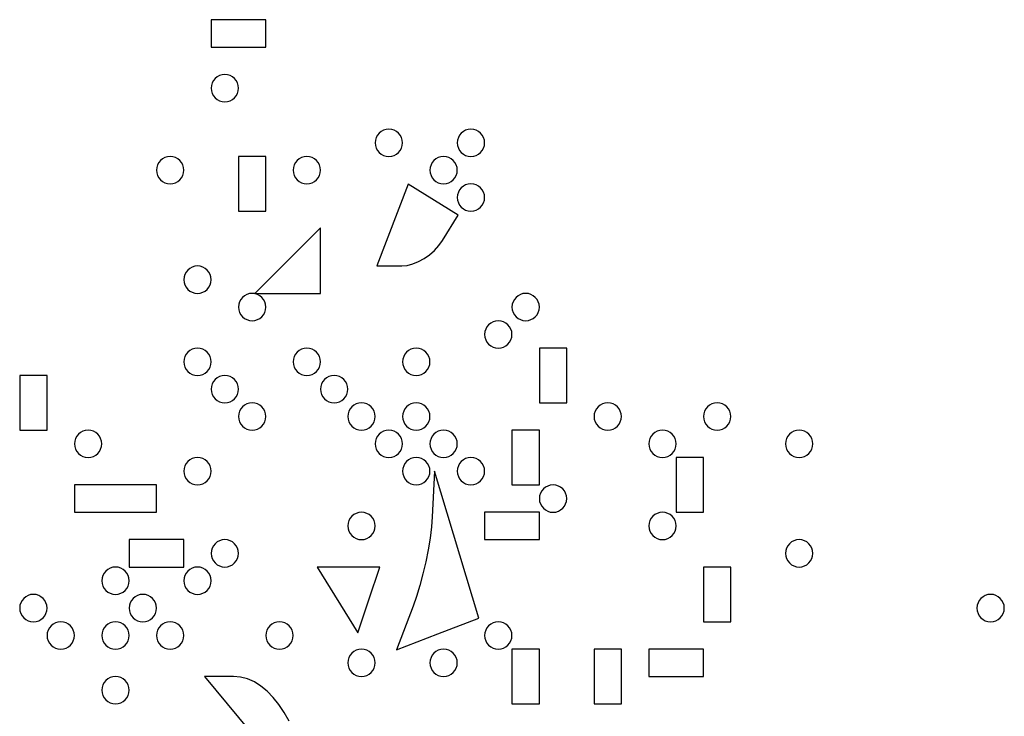
# Model space of a CAD drawing. Units: millimetres. Extents: x 1.6 to 13.5, y -15.3 to -4.7.
# Drawn here: x 1.6 to 2.4, y -9.6 to -9 of the extents above; entities that cross this region are included whole.
import ezdxf

# ---------------------------------------------------------------- set-up
doc = ezdxf.new("R2010")
doc.units = ezdxf.units.MM
doc.header["$MEASUREMENT"] = 0

msp = doc.modelspace()

# ---------------------------------------------------------------- linework, layer by layer
at = {"flags": 128}
for points in [[(1.718182, -9.04), (1.761818, -9.04), (1.761818, -9.018182), (1.718182, -9.018182), (1.718182, -9.04)], [(1.729091, -9.083636), (1.731282, -9.083414), (1.733327, -9.082776), (1.735179, -9.081767), (1.736795, -9.080432), (1.73813, -9.078816), (1.739139, -9.076963), (1.739777, -9.074919), (1.74, -9.072727), (1.739777, -9.070536), (1.739139, -9.068491), (1.73813, -9.066639), (1.736795, -9.065023), (1.735179, -9.063688), (1.733327, -9.062679), (1.731282, -9.062041), (1.729091, -9.061818), (1.7269, -9.062041), (1.724855, -9.062679), (1.723002, -9.063688), (1.721386, -9.065023), (1.720051, -9.066639), (1.719043, -9.068491), (1.718404, -9.070536), (1.718182, -9.072727), (1.718404, -9.074919), (1.719043, -9.076963), (1.720051, -9.078816), (1.721386, -9.080432), (1.723002, -9.081767), (1.724855, -9.082776), (1.7269, -9.083414), (1.729091, -9.083636)], [(1.86, -9.127273), (1.862191, -9.12705), (1.864236, -9.126412), (1.866088, -9.125403), (1.867705, -9.124068), (1.869039, -9.122452), (1.870048, -9.120599), (1.870686, -9.118555), (1.870909, -9.116364), (1.870686, -9.114172), (1.870048, -9.112128), (1.869039, -9.110275), (1.867705, -9.108659), (1.866088, -9.107324), (1.864236, -9.106315), (1.862191, -9.105677), (1.86, -9.105455), (1.857809, -9.105677), (1.855764, -9.106315), (1.853912, -9.107324), (1.852295, -9.108659), (1.850961, -9.110275), (1.849952, -9.112128), (1.849314, -9.114172), (1.849091, -9.116364), (1.849314, -9.118555), (1.849952, -9.120599), (1.850961, -9.122452), (1.852295, -9.124068), (1.853912, -9.125403), (1.855764, -9.126412), (1.857809, -9.12705), (1.86, -9.127273)], [(1.925455, -9.127273), (1.927646, -9.12705), (1.92969, -9.126412), (1.931543, -9.125403), (1.933159, -9.124068), (1.934494, -9.122452), (1.935503, -9.120599), (1.936141, -9.118555), (1.936364, -9.116364), (1.936141, -9.114172), (1.935503, -9.112128), (1.934494, -9.110275), (1.933159, -9.108659), (1.931543, -9.107324), (1.92969, -9.106315), (1.927646, -9.105677), (1.925455, -9.105455), (1.923263, -9.105677), (1.921219, -9.106315), (1.919366, -9.107324), (1.91775, -9.108659), (1.916415, -9.110275), (1.915406, -9.112128), (1.914768, -9.114172), (1.914545, -9.116364), (1.914768, -9.118555), (1.915406, -9.120599), (1.916415, -9.122452), (1.91775, -9.124068), (1.919366, -9.125403), (1.921219, -9.126412), (1.923263, -9.12705), (1.925455, -9.127273)], [(1.685455, -9.149091), (1.687646, -9.148868), (1.68969, -9.14823), (1.691543, -9.147221), (1.693159, -9.145886), (1.694494, -9.14427), (1.695503, -9.142418), (1.696141, -9.140373), (1.696364, -9.138182), (1.696141, -9.13599), (1.695503, -9.133946), (1.694494, -9.132093), (1.693159, -9.130477), (1.691543, -9.129142), (1.68969, -9.128134), (1.687646, -9.127495), (1.685455, -9.127273), (1.683263, -9.127495), (1.681219, -9.128134), (1.679366, -9.129142), (1.67775, -9.130477), (1.676415, -9.132093), (1.675406, -9.133946), (1.674768, -9.13599), (1.674545, -9.138182), (1.674768, -9.140373), (1.675406, -9.142418), (1.676415, -9.14427), (1.67775, -9.145886), (1.679366, -9.147221), (1.681219, -9.14823), (1.683263, -9.148868), (1.685455, -9.149091)], [(1.74, -9.170909), (1.761818, -9.170909), (1.761818, -9.127273), (1.74, -9.127273), (1.74, -9.170909)], [(1.794545, -9.149091), (1.796737, -9.148868), (1.798781, -9.14823), (1.800634, -9.147221), (1.80225, -9.145886), (1.803585, -9.14427), (1.804594, -9.142418), (1.805232, -9.140373), (1.805455, -9.138182), (1.805232, -9.13599), (1.804594, -9.133946), (1.803585, -9.132093), (1.80225, -9.130477), (1.800634, -9.129142), (1.798781, -9.128134), (1.796737, -9.127495), (1.794545, -9.127273), (1.792354, -9.127495), (1.79031, -9.128134), (1.788457, -9.129142), (1.786841, -9.130477), (1.785506, -9.132093), (1.784497, -9.133946), (1.783859, -9.13599), (1.783636, -9.138182), (1.783859, -9.140373), (1.784497, -9.142418), (1.785506, -9.14427), (1.786841, -9.145886), (1.788457, -9.147221), (1.79031, -9.14823), (1.792354, -9.148868), (1.794545, -9.149091)], [(1.903636, -9.149091), (1.905828, -9.148868), (1.907872, -9.14823), (1.909725, -9.147221), (1.911341, -9.145886), (1.912676, -9.14427), (1.913685, -9.142418), (1.914323, -9.140373), (1.914545, -9.138182), (1.914323, -9.13599), (1.913685, -9.133946), (1.912676, -9.132093), (1.911341, -9.130477), (1.909725, -9.129142), (1.907872, -9.128134), (1.905828, -9.127495), (1.903636, -9.127273), (1.901445, -9.127495), (1.899401, -9.128134), (1.897548, -9.129142), (1.895932, -9.130477), (1.894597, -9.132093), (1.893588, -9.133946), (1.89295, -9.13599), (1.892727, -9.138182), (1.89295, -9.140373), (1.893588, -9.142418), (1.894597, -9.14427), (1.895932, -9.145886), (1.897548, -9.147221), (1.899401, -9.14823), (1.901445, -9.148868), (1.903636, -9.149091)], [(1.870306, -9.214545), (1.874549, -9.214131), (1.879002, -9.212943), (1.883534, -9.211064), (1.88801, -9.208579), (1.892298, -9.20557), (1.896265, -9.202121), (1.899778, -9.198315), (1.902705, -9.194235), (1.915257, -9.173924), (1.875482, -9.149342), (1.85046, -9.214545), (1.870306, -9.214545)], [(1.925455, -9.170909), (1.927646, -9.170686), (1.92969, -9.170048), (1.931543, -9.169039), (1.933159, -9.167705), (1.934494, -9.166088), (1.935503, -9.164236), (1.936141, -9.162191), (1.936364, -9.16), (1.936141, -9.157809), (1.935503, -9.155764), (1.934494, -9.153912), (1.933159, -9.152295), (1.931543, -9.150961), (1.92969, -9.149952), (1.927646, -9.149314), (1.925455, -9.149091), (1.923263, -9.149314), (1.921219, -9.149952), (1.919366, -9.150961), (1.91775, -9.152295), (1.916415, -9.153912), (1.915406, -9.155764), (1.914768, -9.157809), (1.914545, -9.16), (1.914768, -9.162191), (1.915406, -9.164236), (1.916415, -9.166088), (1.91775, -9.167705), (1.919366, -9.169039), (1.921219, -9.170048), (1.923263, -9.170686), (1.925455, -9.170909)], [(1.779273, -9.236364), (1.805455, -9.236364), (1.805455, -9.184), (1.753091, -9.236364), (1.779273, -9.236364)], [(1.707273, -9.236364), (1.709464, -9.236141), (1.711509, -9.235503), (1.713361, -9.234494), (1.714977, -9.233159), (1.716312, -9.231543), (1.717321, -9.22969), (1.717959, -9.227646), (1.718182, -9.225455), (1.717959, -9.223263), (1.717321, -9.221219), (1.716312, -9.219366), (1.714977, -9.21775), (1.713361, -9.216415), (1.711509, -9.215406), (1.709464, -9.214768), (1.707273, -9.214545), (1.705081, -9.214768), (1.703037, -9.215406), (1.701184, -9.216415), (1.699568, -9.21775), (1.698233, -9.219366), (1.697224, -9.221219), (1.696586, -9.223263), (1.696364, -9.225455), (1.696586, -9.227646), (1.697224, -9.22969), (1.698233, -9.231543), (1.699568, -9.233159), (1.701184, -9.234494), (1.703037, -9.235503), (1.705081, -9.236141), (1.707273, -9.236364)], [(1.750909, -9.258182), (1.7531, -9.257959), (1.755145, -9.257321), (1.756998, -9.256312), (1.758614, -9.254977), (1.759949, -9.253361), (1.760957, -9.251509), (1.761596, -9.249464), (1.761818, -9.247273), (1.761596, -9.245081), (1.760957, -9.243037), (1.759949, -9.241184), (1.758614, -9.239568), (1.756998, -9.238233), (1.755145, -9.237224), (1.7531, -9.236586), (1.750909, -9.236364), (1.748718, -9.236586), (1.746673, -9.237224), (1.744821, -9.238233), (1.743205, -9.239568), (1.74187, -9.241184), (1.740861, -9.243037), (1.740223, -9.245081), (1.74, -9.247273), (1.740223, -9.249464), (1.740861, -9.251509), (1.74187, -9.253361), (1.743205, -9.254977), (1.744821, -9.256312), (1.746673, -9.257321), (1.748718, -9.257959), (1.750909, -9.258182)], [(1.969091, -9.258182), (1.971282, -9.257959), (1.973327, -9.257321), (1.975179, -9.256312), (1.976795, -9.254977), (1.97813, -9.253361), (1.979139, -9.251509), (1.979777, -9.249464), (1.98, -9.247273), (1.979777, -9.245081), (1.979139, -9.243037), (1.97813, -9.241184), (1.976795, -9.239568), (1.975179, -9.238233), (1.973327, -9.237224), (1.971282, -9.236586), (1.969091, -9.236364), (1.9669, -9.236586), (1.964855, -9.237224), (1.963002, -9.238233), (1.961386, -9.239568), (1.960051, -9.241184), (1.959043, -9.243037), (1.958404, -9.245081), (1.958182, -9.247273), (1.958404, -9.249464), (1.959043, -9.251509), (1.960051, -9.253361), (1.961386, -9.254977), (1.963002, -9.256312), (1.964855, -9.257321), (1.9669, -9.257959), (1.969091, -9.258182)], [(1.947273, -9.28), (1.949464, -9.279777), (1.951509, -9.279139), (1.953361, -9.27813), (1.954977, -9.276795), (1.956312, -9.275179), (1.957321, -9.273327), (1.957959, -9.271282), (1.958182, -9.269091), (1.957959, -9.2669), (1.957321, -9.264855), (1.956312, -9.263002), (1.954977, -9.261386), (1.953361, -9.260051), (1.951509, -9.259043), (1.949464, -9.258404), (1.947273, -9.258182), (1.945081, -9.258404), (1.943037, -9.259043), (1.941184, -9.260051), (1.939568, -9.261386), (1.938233, -9.263002), (1.937224, -9.264855), (1.936586, -9.2669), (1.936364, -9.269091), (1.936586, -9.271282), (1.937224, -9.273327), (1.938233, -9.275179), (1.939568, -9.276795), (1.941184, -9.27813), (1.943037, -9.279139), (1.945081, -9.279777), (1.947273, -9.28)], [(1.707273, -9.301818), (1.709464, -9.301596), (1.711509, -9.300957), (1.713361, -9.299949), (1.714977, -9.298614), (1.716312, -9.296998), (1.717321, -9.295145), (1.717959, -9.2931), (1.718182, -9.290909), (1.717959, -9.288718), (1.717321, -9.286673), (1.716312, -9.284821), (1.714977, -9.283205), (1.713361, -9.28187), (1.711509, -9.280861), (1.709464, -9.280223), (1.707273, -9.28), (1.705081, -9.280223), (1.703037, -9.280861), (1.701184, -9.28187), (1.699568, -9.283205), (1.698233, -9.284821), (1.697224, -9.286673), (1.696586, -9.288718), (1.696364, -9.290909), (1.696586, -9.2931), (1.697224, -9.295145), (1.698233, -9.296998), (1.699568, -9.298614), (1.701184, -9.299949), (1.703037, -9.300957), (1.705081, -9.301596), (1.707273, -9.301818)], [(1.794545, -9.301818), (1.796737, -9.301596), (1.798781, -9.300957), (1.800634, -9.299949), (1.80225, -9.298614), (1.803585, -9.296998), (1.804594, -9.295145), (1.805232, -9.2931), (1.805455, -9.290909), (1.805232, -9.288718), (1.804594, -9.286673), (1.803585, -9.284821), (1.80225, -9.283205), (1.800634, -9.28187), (1.798781, -9.280861), (1.796737, -9.280223), (1.794545, -9.28), (1.792354, -9.280223), (1.79031, -9.280861), (1.788457, -9.28187), (1.786841, -9.283205), (1.785506, -9.284821), (1.784497, -9.286673), (1.783859, -9.288718), (1.783636, -9.290909), (1.783859, -9.2931), (1.784497, -9.295145), (1.785506, -9.296998), (1.786841, -9.298614), (1.788457, -9.299949), (1.79031, -9.300957), (1.792354, -9.301596), (1.794545, -9.301818)], [(1.881818, -9.301818), (1.88401, -9.301596), (1.886054, -9.300957), (1.887907, -9.299949), (1.889523, -9.298614), (1.890858, -9.296998), (1.891866, -9.295145), (1.892505, -9.2931), (1.892727, -9.290909), (1.892505, -9.288718), (1.891866, -9.286673), (1.890858, -9.284821), (1.889523, -9.283205), (1.887907, -9.28187), (1.886054, -9.280861), (1.88401, -9.280223), (1.881818, -9.28), (1.879627, -9.280223), (1.877582, -9.280861), (1.87573, -9.28187), (1.874114, -9.283205), (1.872779, -9.284821), (1.87177, -9.286673), (1.871132, -9.288718), (1.870909, -9.290909), (1.871132, -9.2931), (1.87177, -9.295145), (1.872779, -9.296998), (1.874114, -9.298614), (1.87573, -9.299949), (1.877582, -9.300957), (1.879627, -9.301596), (1.881818, -9.301818)], [(1.98, -9.323636), (2.001818, -9.323636), (2.001818, -9.28), (1.98, -9.28), (1.98, -9.323636)], [(1.565455, -9.345455), (1.587273, -9.345455), (1.587273, -9.301818), (1.565455, -9.301818), (1.565455, -9.345455)], [(1.729091, -9.323636), (1.731282, -9.323414), (1.733327, -9.322776), (1.735179, -9.321767), (1.736795, -9.320432), (1.73813, -9.318816), (1.739139, -9.316963), (1.739777, -9.314919), (1.74, -9.312727), (1.739777, -9.310536), (1.739139, -9.308491), (1.73813, -9.306639), (1.736795, -9.305023), (1.735179, -9.303688), (1.733327, -9.302679), (1.731282, -9.302041), (1.729091, -9.301818), (1.7269, -9.302041), (1.724855, -9.302679), (1.723002, -9.303688), (1.721386, -9.305023), (1.720051, -9.306639), (1.719043, -9.308491), (1.718404, -9.310536), (1.718182, -9.312727), (1.718404, -9.314919), (1.719043, -9.316963), (1.720051, -9.318816), (1.721386, -9.320432), (1.723002, -9.321767), (1.724855, -9.322776), (1.7269, -9.323414), (1.729091, -9.323636)], [(1.816364, -9.323636), (1.818555, -9.323414), (1.820599, -9.322776), (1.822452, -9.321767), (1.824068, -9.320432), (1.825403, -9.318816), (1.826412, -9.316963), (1.82705, -9.314919), (1.827273, -9.312727), (1.82705, -9.310536), (1.826412, -9.308491), (1.825403, -9.306639), (1.824068, -9.305023), (1.822452, -9.303688), (1.820599, -9.302679), (1.818555, -9.302041), (1.816364, -9.301818), (1.814172, -9.302041), (1.812128, -9.302679), (1.810275, -9.303688), (1.808659, -9.305023), (1.807324, -9.306639), (1.806315, -9.308491), (1.805677, -9.310536), (1.805455, -9.312727), (1.805677, -9.314919), (1.806315, -9.316963), (1.807324, -9.318816), (1.808659, -9.320432), (1.810275, -9.321767), (1.812128, -9.322776), (1.814172, -9.323414), (1.816364, -9.323636)], [(1.750909, -9.345455), (1.7531, -9.345232), (1.755145, -9.344594), (1.756998, -9.343585), (1.758614, -9.34225), (1.759949, -9.340634), (1.760957, -9.338781), (1.761596, -9.336737), (1.761818, -9.334545), (1.761596, -9.332354), (1.760957, -9.33031), (1.759949, -9.328457), (1.758614, -9.326841), (1.756998, -9.325506), (1.755145, -9.324497), (1.7531, -9.323859), (1.750909, -9.323636), (1.748718, -9.323859), (1.746673, -9.324497), (1.744821, -9.325506), (1.743205, -9.326841), (1.74187, -9.328457), (1.740861, -9.33031), (1.740223, -9.332354), (1.74, -9.334545), (1.740223, -9.336737), (1.740861, -9.338781), (1.74187, -9.340634), (1.743205, -9.34225), (1.744821, -9.343585), (1.746673, -9.344594), (1.748718, -9.345232), (1.750909, -9.345455)], [(1.838182, -9.345455), (1.840373, -9.345232), (1.842418, -9.344594), (1.84427, -9.343585), (1.845886, -9.34225), (1.847221, -9.340634), (1.84823, -9.338781), (1.848868, -9.336737), (1.849091, -9.334545), (1.848868, -9.332354), (1.84823, -9.33031), (1.847221, -9.328457), (1.845886, -9.326841), (1.84427, -9.325506), (1.842418, -9.324497), (1.840373, -9.323859), (1.838182, -9.323636), (1.83599, -9.323859), (1.833946, -9.324497), (1.832093, -9.325506), (1.830477, -9.326841), (1.829142, -9.328457), (1.828134, -9.33031), (1.827495, -9.332354), (1.827273, -9.334545), (1.827495, -9.336737), (1.828134, -9.338781), (1.829142, -9.340634), (1.830477, -9.34225), (1.832093, -9.343585), (1.833946, -9.344594), (1.83599, -9.345232), (1.838182, -9.345455)], [(1.881818, -9.345455), (1.88401, -9.345232), (1.886054, -9.344594), (1.887907, -9.343585), (1.889523, -9.34225), (1.890858, -9.340634), (1.891866, -9.338781), (1.892505, -9.336737), (1.892727, -9.334545), (1.892505, -9.332354), (1.891866, -9.33031), (1.890858, -9.328457), (1.889523, -9.326841), (1.887907, -9.325506), (1.886054, -9.324497), (1.88401, -9.323859), (1.881818, -9.323636), (1.879627, -9.323859), (1.877582, -9.324497), (1.87573, -9.325506), (1.874114, -9.326841), (1.872779, -9.328457), (1.87177, -9.33031), (1.871132, -9.332354), (1.870909, -9.334545), (1.871132, -9.336737), (1.87177, -9.338781), (1.872779, -9.340634), (1.874114, -9.34225), (1.87573, -9.343585), (1.877582, -9.344594), (1.879627, -9.345232), (1.881818, -9.345455)], [(2.034545, -9.345455), (2.036737, -9.345232), (2.038781, -9.344594), (2.040634, -9.343585), (2.04225, -9.34225), (2.043585, -9.340634), (2.044594, -9.338781), (2.045232, -9.336737), (2.045455, -9.334545), (2.045232, -9.332354), (2.044594, -9.33031), (2.043585, -9.328457), (2.04225, -9.326841), (2.040634, -9.325506), (2.038781, -9.324497), (2.036737, -9.323859), (2.034545, -9.323636), (2.032354, -9.323859), (2.03031, -9.324497), (2.028457, -9.325506), (2.026841, -9.326841), (2.025506, -9.328457), (2.024497, -9.33031), (2.023859, -9.332354), (2.023636, -9.334545), (2.023859, -9.336737), (2.024497, -9.338781), (2.025506, -9.340634), (2.026841, -9.34225), (2.028457, -9.343585), (2.03031, -9.344594), (2.032354, -9.345232), (2.034545, -9.345455)], [(2.121818, -9.345455), (2.12401, -9.345232), (2.126054, -9.344594), (2.127907, -9.343585), (2.129523, -9.34225), (2.130858, -9.340634), (2.131866, -9.338781), (2.132505, -9.336737), (2.132727, -9.334545), (2.132505, -9.332354), (2.131866, -9.33031), (2.130858, -9.328457), (2.129523, -9.326841), (2.127907, -9.325506), (2.126054, -9.324497), (2.12401, -9.323859), (2.121818, -9.323636), (2.119627, -9.323859), (2.117582, -9.324497), (2.11573, -9.325506), (2.114114, -9.326841), (2.112779, -9.328457), (2.11177, -9.33031), (2.111132, -9.332354), (2.110909, -9.334545), (2.111132, -9.336737), (2.11177, -9.338781), (2.112779, -9.340634), (2.114114, -9.34225), (2.11573, -9.343585), (2.117582, -9.344594), (2.119627, -9.345232), (2.121818, -9.345455)], [(1.62, -9.367273), (1.622191, -9.36705), (1.624236, -9.366412), (1.626088, -9.365403), (1.627705, -9.364068), (1.629039, -9.362452), (1.630048, -9.360599), (1.630686, -9.358555), (1.630909, -9.356364), (1.630686, -9.354172), (1.630048, -9.352128), (1.629039, -9.350275), (1.627705, -9.348659), (1.626088, -9.347324), (1.624236, -9.346315), (1.622191, -9.345677), (1.62, -9.345455), (1.617809, -9.345677), (1.615764, -9.346315), (1.613912, -9.347324), (1.612295, -9.348659), (1.610961, -9.350275), (1.609952, -9.352128), (1.609314, -9.354172), (1.609091, -9.356364), (1.609314, -9.358555), (1.609952, -9.360599), (1.610961, -9.362452), (1.612295, -9.364068), (1.613912, -9.365403), (1.615764, -9.366412), (1.617809, -9.36705), (1.62, -9.367273)], [(1.86, -9.367273), (1.862191, -9.36705), (1.864236, -9.366412), (1.866088, -9.365403), (1.867705, -9.364068), (1.869039, -9.362452), (1.870048, -9.360599), (1.870686, -9.358555), (1.870909, -9.356364), (1.870686, -9.354172), (1.870048, -9.352128), (1.869039, -9.350275), (1.867705, -9.348659), (1.866088, -9.347324), (1.864236, -9.346315), (1.862191, -9.345677), (1.86, -9.345455), (1.857809, -9.345677), (1.855764, -9.346315), (1.853912, -9.347324), (1.852295, -9.348659), (1.850961, -9.350275), (1.849952, -9.352128), (1.849314, -9.354172), (1.849091, -9.356364), (1.849314, -9.358555), (1.849952, -9.360599), (1.850961, -9.362452), (1.852295, -9.364068), (1.853912, -9.365403), (1.855764, -9.366412), (1.857809, -9.36705), (1.86, -9.367273)], [(1.903636, -9.367273), (1.905828, -9.36705), (1.907872, -9.366412), (1.909725, -9.365403), (1.911341, -9.364068), (1.912676, -9.362452), (1.913685, -9.360599), (1.914323, -9.358555), (1.914545, -9.356364), (1.914323, -9.354172), (1.913685, -9.352128), (1.912676, -9.350275), (1.911341, -9.348659), (1.909725, -9.347324), (1.907872, -9.346315), (1.905828, -9.345677), (1.903636, -9.345455), (1.901445, -9.345677), (1.899401, -9.346315), (1.897548, -9.347324), (1.895932, -9.348659), (1.894597, -9.350275), (1.893588, -9.352128), (1.89295, -9.354172), (1.892727, -9.356364), (1.89295, -9.358555), (1.893588, -9.360599), (1.894597, -9.362452), (1.895932, -9.364068), (1.897548, -9.365403), (1.899401, -9.366412), (1.901445, -9.36705), (1.903636, -9.367273)], [(1.958182, -9.389091), (1.98, -9.389091), (1.98, -9.345455), (1.958182, -9.345455), (1.958182, -9.389091)], [(2.078182, -9.367273), (2.080373, -9.36705), (2.082418, -9.366412), (2.08427, -9.365403), (2.085886, -9.364068), (2.087221, -9.362452), (2.08823, -9.360599), (2.088868, -9.358555), (2.089091, -9.356364), (2.088868, -9.354172), (2.08823, -9.352128), (2.087221, -9.350275), (2.085886, -9.348659), (2.08427, -9.347324), (2.082418, -9.346315), (2.080373, -9.345677), (2.078182, -9.345455), (2.07599, -9.345677), (2.073946, -9.346315), (2.072093, -9.347324), (2.070477, -9.348659), (2.069142, -9.350275), (2.068134, -9.352128), (2.067495, -9.354172), (2.067273, -9.356364), (2.067495, -9.358555), (2.068134, -9.360599), (2.069142, -9.362452), (2.070477, -9.364068), (2.072093, -9.365403), (2.073946, -9.366412), (2.07599, -9.36705), (2.078182, -9.367273)], [(2.187273, -9.367273), (2.189464, -9.36705), (2.191509, -9.366412), (2.193361, -9.365403), (2.194977, -9.364068), (2.196312, -9.362452), (2.197321, -9.360599), (2.197959, -9.358555), (2.198182, -9.356364), (2.197959, -9.354172), (2.197321, -9.352128), (2.196312, -9.350275), (2.194977, -9.348659), (2.193361, -9.347324), (2.191509, -9.346315), (2.189464, -9.345677), (2.187273, -9.345455), (2.185081, -9.345677), (2.183037, -9.346315), (2.181184, -9.347324), (2.179568, -9.348659), (2.178233, -9.350275), (2.177224, -9.352128), (2.176586, -9.354172), (2.176364, -9.356364), (2.176586, -9.358555), (2.177224, -9.360599), (2.178233, -9.362452), (2.179568, -9.364068), (2.181184, -9.365403), (2.183037, -9.366412), (2.185081, -9.36705), (2.187273, -9.367273)], [(1.707273, -9.389091), (1.709464, -9.388868), (1.711509, -9.38823), (1.713361, -9.387221), (1.714977, -9.385886), (1.716312, -9.38427), (1.717321, -9.382418), (1.717959, -9.380373), (1.718182, -9.378182), (1.717959, -9.37599), (1.717321, -9.373946), (1.716312, -9.372093), (1.714977, -9.370477), (1.713361, -9.369142), (1.711509, -9.368134), (1.709464, -9.367495), (1.707273, -9.367273), (1.705081, -9.367495), (1.703037, -9.368134), (1.701184, -9.369142), (1.699568, -9.370477), (1.698233, -9.372093), (1.697224, -9.373946), (1.696586, -9.37599), (1.696364, -9.378182), (1.696586, -9.380373), (1.697224, -9.382418), (1.698233, -9.38427), (1.699568, -9.385886), (1.701184, -9.387221), (1.703037, -9.38823), (1.705081, -9.388868), (1.707273, -9.389091)], [(1.881818, -9.389091), (1.88401, -9.388868), (1.886054, -9.38823), (1.887907, -9.387221), (1.889523, -9.385886), (1.890858, -9.38427), (1.891866, -9.382418), (1.892505, -9.380373), (1.892727, -9.378182), (1.892505, -9.37599), (1.891866, -9.373946), (1.890858, -9.372093), (1.889523, -9.370477), (1.887907, -9.369142), (1.886054, -9.368134), (1.88401, -9.367495), (1.881818, -9.367273), (1.879627, -9.367495), (1.877582, -9.368134), (1.87573, -9.369142), (1.874114, -9.370477), (1.872779, -9.372093), (1.87177, -9.373946), (1.871132, -9.37599), (1.870909, -9.378182), (1.871132, -9.380373), (1.87177, -9.382418), (1.872779, -9.38427), (1.874114, -9.385886), (1.87573, -9.387221), (1.877582, -9.38823), (1.879627, -9.388868), (1.881818, -9.389091)], [(1.925455, -9.389091), (1.927646, -9.388868), (1.92969, -9.38823), (1.931543, -9.387221), (1.933159, -9.385886), (1.934494, -9.38427), (1.935503, -9.382418), (1.936141, -9.380373), (1.936364, -9.378182), (1.936141, -9.37599), (1.935503, -9.373946), (1.934494, -9.372093), (1.933159, -9.370477), (1.931543, -9.369142), (1.92969, -9.368134), (1.927646, -9.367495), (1.925455, -9.367273), (1.923263, -9.367495), (1.921219, -9.368134), (1.919366, -9.369142), (1.91775, -9.370477), (1.916415, -9.372093), (1.915406, -9.373946), (1.914768, -9.37599), (1.914545, -9.378182), (1.914768, -9.380373), (1.915406, -9.382418), (1.916415, -9.38427), (1.91775, -9.385886), (1.919366, -9.387221), (1.921219, -9.38823), (1.923263, -9.388868), (1.925455, -9.389091)], [(2.089091, -9.410909), (2.110909, -9.410909), (2.110909, -9.367273), (2.089091, -9.367273), (2.089091, -9.410909)], [(1.89893, -9.507878), (1.931809, -9.495261), (1.896478, -9.378182), (1.894603, -9.414579), (1.893954, -9.4226), (1.892822, -9.431454), (1.89127, -9.44085), (1.88936, -9.450495), (1.887155, -9.460098), (1.884716, -9.469367), (1.882107, -9.47801), (1.879389, -9.485736), (1.866051, -9.520495), (1.89893, -9.507878)], [(1.609091, -9.410909), (1.652727, -9.410909), (1.674545, -9.410909), (1.674545, -9.389091), (1.630909, -9.389091), (1.609091, -9.389091), (1.609091, -9.410909)], [(1.990909, -9.410909), (1.9931, -9.410686), (1.995145, -9.410048), (1.996998, -9.409039), (1.998614, -9.407705), (1.999949, -9.406088), (2.000957, -9.404236), (2.001596, -9.402191), (2.001818, -9.4), (2.001596, -9.397809), (2.000957, -9.395764), (1.999949, -9.393912), (1.998614, -9.392295), (1.996998, -9.390961), (1.995145, -9.389952), (1.9931, -9.389314), (1.990909, -9.389091), (1.988718, -9.389314), (1.986673, -9.389952), (1.984821, -9.390961), (1.983205, -9.392295), (1.98187, -9.393912), (1.980861, -9.395764), (1.980223, -9.397809), (1.98, -9.4), (1.980223, -9.402191), (1.980861, -9.404236), (1.98187, -9.406088), (1.983205, -9.407705), (1.984821, -9.409039), (1.986673, -9.410048), (1.988718, -9.410686), (1.990909, -9.410909)], [(1.838182, -9.432727), (1.840373, -9.432505), (1.842418, -9.431866), (1.84427, -9.430858), (1.845886, -9.429523), (1.847221, -9.427907), (1.84823, -9.426054), (1.848868, -9.42401), (1.849091, -9.421818), (1.848868, -9.419627), (1.84823, -9.417582), (1.847221, -9.41573), (1.845886, -9.414114), (1.84427, -9.412779), (1.842418, -9.41177), (1.840373, -9.411132), (1.838182, -9.410909), (1.83599, -9.411132), (1.833946, -9.41177), (1.832093, -9.412779), (1.830477, -9.414114), (1.829142, -9.41573), (1.828134, -9.417582), (1.827495, -9.419627), (1.827273, -9.421818), (1.827495, -9.42401), (1.828134, -9.426054), (1.829142, -9.427907), (1.830477, -9.429523), (1.832093, -9.430858), (1.833946, -9.431866), (1.83599, -9.432505), (1.838182, -9.432727)], [(1.936364, -9.432727), (1.98, -9.432727), (1.98, -9.410909), (1.936364, -9.410909), (1.936364, -9.432727)], [(2.078182, -9.432727), (2.080373, -9.432505), (2.082418, -9.431866), (2.08427, -9.430858), (2.085886, -9.429523), (2.087221, -9.427907), (2.08823, -9.426054), (2.088868, -9.42401), (2.089091, -9.421818), (2.088868, -9.419627), (2.08823, -9.417582), (2.087221, -9.41573), (2.085886, -9.414114), (2.08427, -9.412779), (2.082418, -9.41177), (2.080373, -9.411132), (2.078182, -9.410909), (2.07599, -9.411132), (2.073946, -9.41177), (2.072093, -9.412779), (2.070477, -9.414114), (2.069142, -9.41573), (2.068134, -9.417582), (2.067495, -9.419627), (2.067273, -9.421818), (2.067495, -9.42401), (2.068134, -9.426054), (2.069142, -9.427907), (2.070477, -9.429523), (2.072093, -9.430858), (2.073946, -9.431866), (2.07599, -9.432505), (2.078182, -9.432727)], [(1.652727, -9.454545), (1.696364, -9.454545), (1.696364, -9.432727), (1.652727, -9.432727), (1.652727, -9.454545)], [(1.729091, -9.454545), (1.731282, -9.454323), (1.733327, -9.453685), (1.735179, -9.452676), (1.736795, -9.451341), (1.73813, -9.449725), (1.739139, -9.447872), (1.739777, -9.445828), (1.74, -9.443636), (1.739777, -9.441445), (1.739139, -9.439401), (1.73813, -9.437548), (1.736795, -9.435932), (1.735179, -9.434597), (1.733327, -9.433588), (1.731282, -9.43295), (1.729091, -9.432727), (1.7269, -9.43295), (1.724855, -9.433588), (1.723002, -9.434597), (1.721386, -9.435932), (1.720051, -9.437548), (1.719043, -9.439401), (1.718404, -9.441445), (1.718182, -9.443636), (1.718404, -9.445828), (1.719043, -9.447872), (1.720051, -9.449725), (1.721386, -9.451341), (1.723002, -9.452676), (1.724855, -9.453685), (1.7269, -9.454323), (1.729091, -9.454545)], [(2.187273, -9.454545), (2.189464, -9.454323), (2.191509, -9.453685), (2.193361, -9.452676), (2.194977, -9.451341), (2.196312, -9.449725), (2.197321, -9.447872), (2.197959, -9.445828), (2.198182, -9.443636), (2.197959, -9.441445), (2.197321, -9.439401), (2.196312, -9.437548), (2.194977, -9.435932), (2.193361, -9.434597), (2.191509, -9.433588), (2.189464, -9.43295), (2.187273, -9.432727), (2.185081, -9.43295), (2.183037, -9.433588), (2.181184, -9.434597), (2.179568, -9.435932), (2.178233, -9.437548), (2.177224, -9.439401), (2.176586, -9.441445), (2.176364, -9.443636), (2.176586, -9.445828), (2.177224, -9.447872), (2.178233, -9.449725), (2.179568, -9.451341), (2.181184, -9.452676), (2.183037, -9.453685), (2.185081, -9.454323), (2.187273, -9.454545)], [(1.641818, -9.476364), (1.64401, -9.476141), (1.646054, -9.475503), (1.647907, -9.474494), (1.649523, -9.473159), (1.650858, -9.471543), (1.651866, -9.46969), (1.652505, -9.467646), (1.652727, -9.465455), (1.652505, -9.463263), (1.651866, -9.461219), (1.650858, -9.459366), (1.649523, -9.45775), (1.647907, -9.456415), (1.646054, -9.455406), (1.64401, -9.454768), (1.641818, -9.454545), (1.639627, -9.454768), (1.637582, -9.455406), (1.63573, -9.456415), (1.634114, -9.45775), (1.632779, -9.459366), (1.63177, -9.461219), (1.631132, -9.463263), (1.630909, -9.465455), (1.631132, -9.467646), (1.63177, -9.46969), (1.632779, -9.471543), (1.634114, -9.473159), (1.63573, -9.474494), (1.637582, -9.475503), (1.639627, -9.476141), (1.641818, -9.476364)], [(1.707273, -9.476364), (1.709464, -9.476141), (1.711509, -9.475503), (1.713361, -9.474494), (1.714977, -9.473159), (1.716312, -9.471543), (1.717321, -9.46969), (1.717959, -9.467646), (1.718182, -9.465455), (1.717959, -9.463263), (1.717321, -9.461219), (1.716312, -9.459366), (1.714977, -9.45775), (1.713361, -9.456415), (1.711509, -9.455406), (1.709464, -9.454768), (1.707273, -9.454545), (1.705081, -9.454768), (1.703037, -9.455406), (1.701184, -9.456415), (1.699568, -9.45775), (1.698233, -9.459366), (1.697224, -9.461219), (1.696586, -9.463263), (1.696364, -9.465455), (1.696586, -9.467646), (1.697224, -9.46969), (1.698233, -9.471543), (1.699568, -9.473159), (1.701184, -9.474494), (1.703037, -9.475503), (1.705081, -9.476141), (1.707273, -9.476364)], [(1.843995, -9.480744), (1.852727, -9.454545), (1.802879, -9.454545), (1.835262, -9.506942), (1.843995, -9.480744)], [(2.110909, -9.498182), (2.132727, -9.498182), (2.132727, -9.454545), (2.110909, -9.454545), (2.110909, -9.498182)], [(1.576364, -9.498182), (1.578555, -9.497959), (1.580599, -9.497321), (1.582452, -9.496312), (1.584068, -9.494977), (1.585403, -9.493361), (1.586412, -9.491509), (1.58705, -9.489464), (1.587273, -9.487273), (1.58705, -9.485081), (1.586412, -9.483037), (1.585403, -9.481184), (1.584068, -9.479568), (1.582452, -9.478233), (1.580599, -9.477224), (1.578555, -9.476586), (1.576364, -9.476364), (1.574172, -9.476586), (1.572128, -9.477224), (1.570275, -9.478233), (1.568659, -9.479568), (1.567324, -9.481184), (1.566315, -9.483037), (1.565677, -9.485081), (1.565455, -9.487273), (1.565677, -9.489464), (1.566315, -9.491509), (1.567324, -9.493361), (1.568659, -9.494977), (1.570275, -9.496312), (1.572128, -9.497321), (1.574172, -9.497959), (1.576364, -9.498182)], [(1.663636, -9.498182), (1.665828, -9.497959), (1.667872, -9.497321), (1.669725, -9.496312), (1.671341, -9.494977), (1.672676, -9.493361), (1.673685, -9.491509), (1.674323, -9.489464), (1.674545, -9.487273), (1.674323, -9.485081), (1.673685, -9.483037), (1.672676, -9.481184), (1.671341, -9.479568), (1.669725, -9.478233), (1.667872, -9.477224), (1.665828, -9.476586), (1.663636, -9.476364), (1.661445, -9.476586), (1.659401, -9.477224), (1.657548, -9.478233), (1.655932, -9.479568), (1.654597, -9.481184), (1.653588, -9.483037), (1.65295, -9.485081), (1.652727, -9.487273), (1.65295, -9.489464), (1.653588, -9.491509), (1.654597, -9.493361), (1.655932, -9.494977), (1.657548, -9.496312), (1.659401, -9.497321), (1.661445, -9.497959), (1.663636, -9.498182)], [(2.34, -9.498182), (2.342191, -9.497959), (2.344236, -9.497321), (2.346088, -9.496312), (2.347705, -9.494977), (2.349039, -9.493361), (2.350048, -9.491509), (2.350686, -9.489464), (2.350909, -9.487273), (2.350686, -9.485081), (2.350048, -9.483037), (2.349039, -9.481184), (2.347705, -9.479568), (2.346088, -9.478233), (2.344236, -9.477224), (2.342191, -9.476586), (2.34, -9.476364), (2.337809, -9.476586), (2.335764, -9.477224), (2.333912, -9.478233), (2.332295, -9.479568), (2.330961, -9.481184), (2.329952, -9.483037), (2.329314, -9.485081), (2.329091, -9.487273), (2.329314, -9.489464), (2.329952, -9.491509), (2.330961, -9.493361), (2.332295, -9.494977), (2.333912, -9.496312), (2.335764, -9.497321), (2.337809, -9.497959), (2.34, -9.498182)], [(1.598182, -9.52), (1.600373, -9.519777), (1.602418, -9.519139), (1.60427, -9.51813), (1.605886, -9.516795), (1.607221, -9.515179), (1.60823, -9.513327), (1.608868, -9.511282), (1.609091, -9.509091), (1.608868, -9.5069), (1.60823, -9.504855), (1.607221, -9.503002), (1.605886, -9.501386), (1.60427, -9.500051), (1.602418, -9.499043), (1.600373, -9.498404), (1.598182, -9.498182), (1.59599, -9.498404), (1.593946, -9.499043), (1.592093, -9.500051), (1.590477, -9.501386), (1.589142, -9.503002), (1.588134, -9.504855), (1.587495, -9.5069), (1.587273, -9.509091), (1.587495, -9.511282), (1.588134, -9.513327), (1.589142, -9.515179), (1.590477, -9.516795), (1.592093, -9.51813), (1.593946, -9.519139), (1.59599, -9.519777), (1.598182, -9.52)], [(1.641818, -9.52), (1.64401, -9.519777), (1.646054, -9.519139), (1.647907, -9.51813), (1.649523, -9.516795), (1.650858, -9.515179), (1.651866, -9.513327), (1.652505, -9.511282), (1.652727, -9.509091), (1.652505, -9.5069), (1.651866, -9.504855), (1.650858, -9.503002), (1.649523, -9.501386), (1.647907, -9.500051), (1.646054, -9.499043), (1.64401, -9.498404), (1.641818, -9.498182), (1.639627, -9.498404), (1.637582, -9.499043), (1.63573, -9.500051), (1.634114, -9.501386), (1.632779, -9.503002), (1.63177, -9.504855), (1.631132, -9.5069), (1.630909, -9.509091), (1.631132, -9.511282), (1.63177, -9.513327), (1.632779, -9.515179), (1.634114, -9.516795), (1.63573, -9.51813), (1.637582, -9.519139), (1.639627, -9.519777), (1.641818, -9.52)], [(1.685455, -9.52), (1.687646, -9.519777), (1.68969, -9.519139), (1.691543, -9.51813), (1.693159, -9.516795), (1.694494, -9.515179), (1.695503, -9.513327), (1.696141, -9.511282), (1.696364, -9.509091), (1.696141, -9.5069), (1.695503, -9.504855), (1.694494, -9.503002), (1.693159, -9.501386), (1.691543, -9.500051), (1.68969, -9.499043), (1.687646, -9.498404), (1.685455, -9.498182), (1.683263, -9.498404), (1.681219, -9.499043), (1.679366, -9.500051), (1.67775, -9.501386), (1.676415, -9.503002), (1.675406, -9.504855), (1.674768, -9.5069), (1.674545, -9.509091), (1.674768, -9.511282), (1.675406, -9.513327), (1.676415, -9.515179), (1.67775, -9.516795), (1.679366, -9.51813), (1.681219, -9.519139), (1.683263, -9.519777), (1.685455, -9.52)], [(1.772727, -9.52), (1.774919, -9.519777), (1.776963, -9.519139), (1.778816, -9.51813), (1.780432, -9.516795), (1.781767, -9.515179), (1.782776, -9.513327), (1.783414, -9.511282), (1.783636, -9.509091), (1.783414, -9.5069), (1.782776, -9.504855), (1.781767, -9.503002), (1.780432, -9.501386), (1.778816, -9.500051), (1.776963, -9.499043), (1.774919, -9.498404), (1.772727, -9.498182), (1.770536, -9.498404), (1.768491, -9.499043), (1.766639, -9.500051), (1.765023, -9.501386), (1.763688, -9.503002), (1.762679, -9.504855), (1.762041, -9.5069), (1.761818, -9.509091), (1.762041, -9.511282), (1.762679, -9.513327), (1.763688, -9.515179), (1.765023, -9.516795), (1.766639, -9.51813), (1.768491, -9.519139), (1.770536, -9.519777), (1.772727, -9.52)], [(1.947273, -9.52), (1.949464, -9.519777), (1.951509, -9.519139), (1.953361, -9.51813), (1.954977, -9.516795), (1.956312, -9.515179), (1.957321, -9.513327), (1.957959, -9.511282), (1.958182, -9.509091), (1.957959, -9.5069), (1.957321, -9.504855), (1.956312, -9.503002), (1.954977, -9.501386), (1.953361, -9.500051), (1.951509, -9.499043), (1.949464, -9.498404), (1.947273, -9.498182), (1.945081, -9.498404), (1.943037, -9.499043), (1.941184, -9.500051), (1.939568, -9.501386), (1.938233, -9.503002), (1.937224, -9.504855), (1.936586, -9.5069), (1.936364, -9.509091), (1.936586, -9.511282), (1.937224, -9.513327), (1.938233, -9.515179), (1.939568, -9.516795), (1.941184, -9.51813), (1.943037, -9.519139), (1.945081, -9.519777), (1.947273, -9.52)], [(1.838182, -9.541818), (1.840373, -9.541596), (1.842418, -9.540957), (1.84427, -9.539949), (1.845886, -9.538614), (1.847221, -9.536998), (1.84823, -9.535145), (1.848868, -9.5331), (1.849091, -9.530909), (1.848868, -9.528718), (1.84823, -9.526673), (1.847221, -9.524821), (1.845886, -9.523205), (1.84427, -9.52187), (1.842418, -9.520861), (1.840373, -9.520223), (1.838182, -9.52), (1.83599, -9.520223), (1.833946, -9.520861), (1.832093, -9.52187), (1.830477, -9.523205), (1.829142, -9.524821), (1.828134, -9.526673), (1.827495, -9.528718), (1.827273, -9.530909), (1.827495, -9.5331), (1.828134, -9.535145), (1.829142, -9.536998), (1.830477, -9.538614), (1.832093, -9.539949), (1.833946, -9.540957), (1.83599, -9.541596), (1.838182, -9.541818)], [(1.903636, -9.541818), (1.905828, -9.541596), (1.907872, -9.540957), (1.909725, -9.539949), (1.911341, -9.538614), (1.912676, -9.536998), (1.913685, -9.535145), (1.914323, -9.5331), (1.914545, -9.530909), (1.914323, -9.528718), (1.913685, -9.526673), (1.912676, -9.524821), (1.911341, -9.523205), (1.909725, -9.52187), (1.907872, -9.520861), (1.905828, -9.520223), (1.903636, -9.52), (1.901445, -9.520223), (1.899401, -9.520861), (1.897548, -9.52187), (1.895932, -9.523205), (1.894597, -9.524821), (1.893588, -9.526673), (1.89295, -9.528718), (1.892727, -9.530909), (1.89295, -9.5331), (1.893588, -9.535145), (1.894597, -9.536998), (1.895932, -9.538614), (1.897548, -9.539949), (1.899401, -9.540957), (1.901445, -9.541596), (1.903636, -9.541818)], [(1.958182, -9.563636), (1.98, -9.563636), (1.98, -9.52), (1.958182, -9.52), (1.958182, -9.563636)], [(2.023636, -9.563636), (2.045455, -9.563636), (2.045455, -9.52), (2.023636, -9.52), (2.023636, -9.563636)], [(2.067273, -9.541818), (2.110909, -9.541818), (2.110909, -9.52), (2.067273, -9.52), (2.067273, -9.541818)], [(1.641818, -9.563636), (1.64401, -9.563414), (1.646054, -9.562776), (1.647907, -9.561767), (1.649523, -9.560432), (1.650858, -9.558816), (1.651866, -9.556963), (1.652505, -9.554919), (1.652727, -9.552727), (1.652505, -9.550536), (1.651866, -9.548491), (1.650858, -9.546639), (1.649523, -9.545023), (1.647907, -9.543688), (1.646054, -9.542679), (1.64401, -9.542041), (1.641818, -9.541818), (1.639627, -9.542041), (1.637582, -9.542679), (1.63573, -9.543688), (1.634114, -9.545023), (1.632779, -9.546639), (1.63177, -9.548491), (1.631132, -9.550536), (1.630909, -9.552727), (1.631132, -9.554919), (1.63177, -9.556963), (1.632779, -9.558816), (1.634114, -9.560432), (1.63573, -9.561767), (1.637582, -9.562776), (1.639627, -9.563414), (1.641818, -9.563636)], [(1.78041, -9.577433), (1.776486, -9.570472), (1.772242, -9.564149), (1.767707, -9.558513), (1.762911, -9.553613), (1.757882, -9.549495), (1.752651, -9.546209), (1.747248, -9.543802), (1.741701, -9.542322), (1.736041, -9.541818), (1.712839, -9.541818), (1.767161, -9.607273)]]:
    msp.add_lwpolyline(points, dxfattribs=at)

doc.saveas('drawing.dxf')
